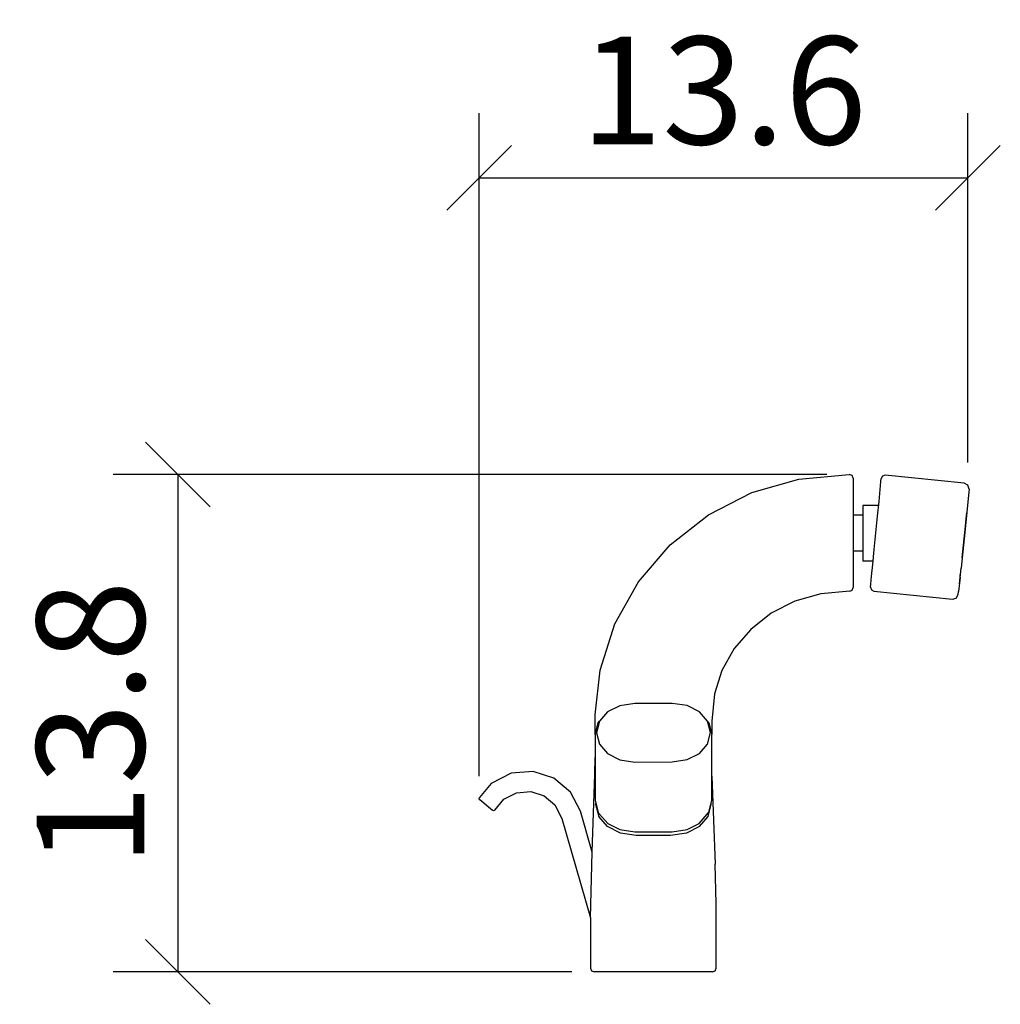
# Model space of a CAD drawing. Extents: x 128.9 to 156.2, y 97.2 to 124.6.
import ezdxf

# ---------------------------------------------------------------- set-up
doc = ezdxf.new("R2010")
doc.units = 0
doc.layers.add('Cotation-JacobDelafon', color=8, linetype='Continuous')
doc.styles.add('Jacob-Delafon', font='ARIAL.TTF')
doc.dimstyles.new('Cotation-Jacob-Delafon', dxfattribs={"dimtxt": 3, "dimasz": 1.8, "dimexe": 1.8, "dimexo": 0.625, "dimgap": 0.9, "dimtad": 1, "dimzin": 12, "dimdsep": 46, "dimtxsty": 'Jacob-Delafon', "dimblk": 'OBLIQUE', "dimcen": 0.9, "dimadec": 0, "dimazin": 3, "dimtfac": 1, "dimtofl": 0, "dimtmove": 2, "dimatfit": 3, "dimldrblk": 'OBLIQUE', "dimfxl": 1, "dimtolj": 1, "dimtzin": 0, "dimarcsym": 0})

# ---------------------------------------------------------------- blocks, each defined once
blk = doc.blocks.new('_Oblique')
at = {"color": 0, "linetype": 'ByBlock', "lineweight": -2}
blk.add_line((-0.5, -0.5), (0.5, 0.5), dxfattribs=at)
blk = doc.blocks.new('*D1')
at = {"layer": 'Cotation-JacobDelafon', "color": 0, "linetype": 'Continuous', "lineweight": -2}
for p, q in [((141.689, 103.518), (141.689, 121.965)), ((155.279, 112.243), (155.279, 121.965)), ((141.689, 120.165), (155.279, 120.165))]:
    blk.add_line(p, q, dxfattribs=at)
at = {"layer": 'Defpoints', "color": 0, "linetype": 'Continuous', "lineweight": 0}
for p in [(155.279, 120.165), (155.279, 111.618), (141.689, 102.893)]:
    blk.add_point(p, dxfattribs=at)
at = {"layer": 'Cotation-JacobDelafon', "color": 0, "linetype": 'Continuous', "lineweight": -2, "xscale": 1.8, "yscale": 1.8, "zscale": 1.8, "rotation": 180}
blk.add_blockref('_Oblique', (141.689, 120.165), dxfattribs=at)
at = {"layer": 'Cotation-JacobDelafon', "color": 0, "linetype": 'Continuous', "lineweight": -2, "xscale": 1.8, "yscale": 1.8, "zscale": 1.8}
blk.add_blockref('_Oblique', (155.279, 120.165), dxfattribs=at)
at = {"layer": 'Cotation-JacobDelafon', "color": 0, "linetype": 'Continuous', "lineweight": 0, "insert": (148.484, 122.598), "char_height": 3, "attachment_point": 5, "style": 'Jacob-Delafon'}
blk.add_mtext('\\A1;13.6', dxfattribs=at)
blk = doc.blocks.new('*D2')
at = {"layer": 'Cotation-JacobDelafon', "color": 0, "linetype": 'Continuous', "lineweight": -2}
for p, q in [((151.354, 111.911), (131.51, 111.911)), ((133.31, 111.911), (133.31, 98.072)), ((144.267, 98.072), (131.51, 98.072))]:
    blk.add_line(p, q, dxfattribs=at)
at = {"layer": 'Defpoints', "color": 0, "linetype": 'Continuous', "lineweight": 0}
for p in [(151.979, 111.911), (133.31, 98.072), (144.892, 98.072)]:
    blk.add_point(p, dxfattribs=at)
at = {"layer": 'Cotation-JacobDelafon', "color": 0, "linetype": 'Continuous', "lineweight": -2, "xscale": 1.8, "yscale": 1.8, "zscale": 1.8}
for p, rotation in [((133.31, 111.911), 90), ((133.31, 98.072), 270)]:
    blk.add_blockref('_Oblique', p, dxfattribs=dict(at, rotation=rotation))
at = {"layer": 'Cotation-JacobDelafon', "color": 0, "linetype": 'Continuous', "lineweight": 0, "insert": (130.878, 104.991), "char_height": 3, "attachment_point": 5, "rotation": 90, "style": 'Jacob-Delafon'}
blk.add_mtext('\\A1;13.8', dxfattribs=at)

msp = doc.modelspace()

# ---------------------------------------------------------------- linework, layer by layer
at = {"color": 7}
for p, q in [((149.272198, 111.407326), (150.579612, 111.785942)), ((150.579612, 111.785942), (151.979354, 111.910999)), ((152.055835, 111.884471), (151.979354, 111.910999)), ((152.088219, 111.809368), (152.055835, 111.884471)), ((152.089252, 111.809368), (152.089597, 108.765626)), ((152.860265, 111.716178), (152.868188, 111.797827)), ((152.904706, 111.866729), (152.868188, 111.797827)), ((152.977743, 111.889467), (152.904706, 111.866729)), ((155.177436, 111.672942), (152.977743, 111.889467)), ((152.838216, 111.494142), (152.860265, 111.716178)), ((155.278722, 111.617649), (155.177436, 111.672942)), ((155.31145, 111.505339), (155.278722, 111.617649)), ((155.31145, 111.505339), (155.303526, 111.427479)), ((148.06228, 110.790137), (149.272198, 111.407326)), ((152.805832, 111.164963), (152.838216, 111.494142)), ((155.303526, 111.427479), (155.236692, 110.771361)), ((152.353491, 111.050241), (152.353491, 110.991503)), ((152.789985, 111.050241), (152.353491, 111.050241)), ((152.353491, 110.991503), (152.353491, 110.823899)), ((152.76518, 110.751552), (152.805832, 111.164963)), ((152.789985, 111.001838), (152.789985, 111.050241)), ((146.995851, 109.954529), (148.06228, 110.790137)), ((152.353491, 110.777562), (152.097521, 110.777562)), ((152.353491, 110.823899), (152.353491, 110.573268)), ((152.673541, 109.822237), (152.76518, 110.751552)), ((155.236692, 110.771361), (155.217055, 110.581364)), ((155.217399, 110.581364), (155.236692, 110.771361)), ((155.243926, 110.841469), (155.236692, 110.771361)), ((155.236692, 110.771361), (155.243926, 110.841469)), ((152.353491, 110.573268), (152.353491, 110.277507)), ((155.217055, 110.581364), (155.188116, 110.300244)), ((155.18846, 110.300244), (155.217399, 110.581364)), ((152.353491, 110.277507), (152.353491, 109.981745)), ((155.188116, 110.300244), (155.151598, 109.944883)), ((155.151942, 109.944883), (155.18846, 110.300244)), ((146.115112, 108.93013), (146.995851, 109.954529)), ((152.353491, 109.981745), (152.353491, 109.731114)), ((155.151598, 109.944883), (155.11508, 109.589349)), ((155.115424, 109.589349), (155.151942, 109.944883)), ((152.353491, 109.777623), (152.097521, 109.777623)), ((152.353491, 109.731114), (152.353491, 109.56351)), ((152.632888, 109.408826), (152.673541, 109.822237)), ((155.11508, 109.589349), (155.086485, 109.308229)), ((152.353491, 109.56351), (152.353491, 109.504772)), ((152.642535, 109.504772), (152.353491, 109.504772)), ((152.600505, 109.079819), (152.632888, 109.408826)), ((155.039977, 108.866051), (155.086485, 109.308229)), ((152.5788, 108.85761), (152.600505, 109.079819)), ((155.059614, 109.048124), (155.018617, 108.654522)), ((155.059614, 109.048124), (155.066848, 109.118232)), ((145.456755, 107.754491), (146.115112, 108.93013)), ((152.061692, 108.695346), (152.088219, 108.764421)), ((152.570877, 108.776134), (152.5788, 108.85761)), ((152.570877, 108.776134), (152.592581, 108.701548)), ((151.185948, 108.593027), (150.467646, 108.385116)), ((151.996579, 108.66279), (151.185948, 108.593027)), ((151.996579, 108.66279), (152.061692, 108.695346)), ((152.592581, 108.701548), (152.65976, 108.664857)), ((152.65976, 108.664857), (154.844984, 108.440582)), ((154.955572, 108.474688), (155.010693, 108.578041)), ((155.010693, 108.578041), (155.018617, 108.654522)), ((150.467646, 108.385116), (149.810322, 108.050252)), ((154.844984, 108.440582), (154.955572, 108.474688)), ((149.810322, 108.050252), (149.240503, 107.604112)), ((145.049544, 106.472571), (145.456755, 107.754491)), ((149.240503, 107.604112), (148.777999, 107.067022)), ((148.777999, 107.067022), (148.438312, 106.46103)), ((144.913808, 105.222001), (145.049544, 106.472571)), ((148.438312, 106.46103), (148.23109, 105.809734)), ((148.23109, 105.809734), (148.15926, 105.049919)), ((145.593697, 105.480039), (145.255733, 105.3052)), ((146.011587, 105.544807), (145.593697, 105.480039)), ((147.05459, 105.545323), (146.011587, 105.544807)), ((147.47248, 105.4809), (147.05459, 105.545323)), ((147.810788, 105.306406), (147.47248, 105.4809)), ((144.911396, 104.683705), (144.913808, 105.222001)), ((145.255733, 105.3052), (145.028185, 105.046129)), ((148.039026, 105.047335), (147.810788, 105.306406)), ((144.908984, 104.674231), (144.99494, 105.002204)), ((145.028185, 105.046129), (144.944813, 104.728663)), ((144.99494, 105.002204), (145.028185, 105.046129)), ((148.072099, 105.00341), (148.039026, 105.047335)), ((148.123086, 104.730042), (148.039026, 105.047335)), ((148.072099, 105.00341), (148.158915, 104.675609)), ((148.15926, 105.049919), (148.158571, 104.676987)), ((144.908984, 104.674231), (144.907779, 102.843679)), ((144.944813, 104.728663), (145.028874, 104.41137)), ((148.039887, 104.412576), (148.123086, 104.730042)), ((148.157709, 102.845058), (148.158915, 104.675609)), ((145.028874, 104.41137), (145.257111, 104.152471)), ((147.812166, 104.153505), (148.039887, 104.412576)), ((145.257111, 104.152471), (145.595592, 103.977805)), ((147.474202, 103.978494), (147.812166, 104.153505)), ((144.906401, 103.569561), (144.908468, 104.036372)), ((145.595592, 103.977805), (146.013482, 103.913382)), ((146.013482, 103.913382), (147.056485, 103.913726)), ((147.056485, 103.913726), (147.474202, 103.978494)), ((142.571832, 103.599533), (142.021133, 103.313246)), ((143.190571, 103.648454), (142.571832, 103.599533)), ((143.765213, 103.46173), (143.190571, 103.648454)), ((144.826647, 101.413276), (144.906401, 103.569561)), ((142.021133, 103.313246), (141.699361, 102.929807)), ((144.228061, 103.073467), (143.765213, 103.46173)), ((148.158226, 103.516162), (148.248143, 101.071867)), ((142.372016, 102.875719), (142.726516, 103.060031)), ((142.726516, 103.060031), (143.124769, 103.091382)), ((143.124769, 103.091382), (143.493567, 102.971837)), ((144.502463, 102.544301), (144.228061, 103.073467)), ((141.688681, 102.8926), (141.699361, 102.929807)), ((141.708663, 102.856771), (141.688681, 102.8926)), ((141.7581, 102.815085), (141.708663, 102.856771)), ((141.877817, 102.714488), (141.7581, 102.815085)), ((142.120524, 102.575996), (142.372016, 102.875719)), ((143.493567, 102.971837), (143.790362, 102.722757)), ((144.907779, 102.843679), (144.994595, 102.515706)), ((144.925521, 102.736882), (144.930688, 102.756863)), ((144.925521, 102.736882), (145.014577, 102.39754)), ((148.051084, 102.397195), (148.139795, 102.736192)), ((148.071754, 102.517084), (148.157709, 102.845058)), ((148.139795, 102.736192), (148.134455, 102.756174)), ((141.997362, 102.614236), (141.877817, 102.714488)), ((142.046971, 102.57255), (141.997362, 102.614236)), ((142.085729, 102.559115), (142.046971, 102.57255)), ((142.120524, 102.575996), (142.085729, 102.559115)), ((143.790362, 102.722757), (143.988972, 102.339662)), ((144.827852, 101.409142), (144.502463, 102.544301)), ((145.035764, 102.460585), (144.994595, 102.515706)), ((145.035764, 102.460585), (145.262279, 102.203925)), ((147.804587, 102.204959), (148.030241, 102.461963)), ((148.030241, 102.461963), (148.071754, 102.517084)), ((143.988972, 102.339662), (144.781688, 99.574973)), ((145.256595, 102.120898), (145.014577, 102.39754)), ((145.262279, 102.203925), (145.597659, 102.030981)), ((147.469379, 102.03167), (147.804587, 102.204959)), ((147.80941, 102.120554), (148.051084, 102.397195)), ((145.614884, 101.934174), (145.256595, 102.120898)), ((145.597659, 102.030981), (146.012965, 101.966903)), ((146.056029, 101.865272), (145.614884, 101.934174)), ((146.012965, 101.966903), (147.054245, 101.967247)), ((147.450776, 101.93383), (147.009287, 101.865272)), ((147.054245, 101.967247), (147.469379, 102.03167)), ((147.80941, 102.120554), (147.450776, 101.93383)), ((147.009287, 101.865272), (146.056029, 101.865272)), ((144.781688, 99.574973), (144.827852, 101.409142)), ((148.281388, 99.972537), (148.248143, 101.071867)), ((148.281044, 98.173853), (148.281388, 99.972537)), ((144.780655, 99.578418), (144.780999, 98.175231)), ((144.780999, 98.175231), (144.813038, 98.104262)), ((144.813038, 98.104262), (144.890725, 98.074978)), ((148.170973, 98.071878), (144.891587, 98.071878)), ((148.171145, 98.0736), (148.248832, 98.102884)), ((148.248832, 98.102884), (148.281044, 98.173853))]:
    msp.add_line(p, q, dxfattribs=at)

# ---------------------------------------------------------------- dimensions: what is measured, and where the dimension line sits
at = {"layer": 'Cotation-JacobDelafon', "linetype": 'Continuous', "lineweight": 0}
dim = msp.add_linear_dim(base=(155.278722, 120.16482), p1=(141.688681, 102.8926), p2=(155.278722, 111.617649), text='13.6', dimstyle='Cotation-Jacob-Delafon', dxfattribs=at)
dim.commit()
dim.dimension.update_dxf_attribs({"geometry": '*D1', "text_midpoint": (148.483701, 122.597562)})
dim = msp.add_linear_dim(base=(133.310415, 98.071878), p1=(151.979354, 111.910999), p2=(144.891587, 98.071878), angle=90, text='13.8', dimstyle='Cotation-Jacob-Delafon', dxfattribs=at)
dim.commit()
dim.dimension.update_dxf_attribs({"geometry": '*D2', "text_midpoint": (130.877673, 104.991439)})

doc.saveas('drawing.dxf')
